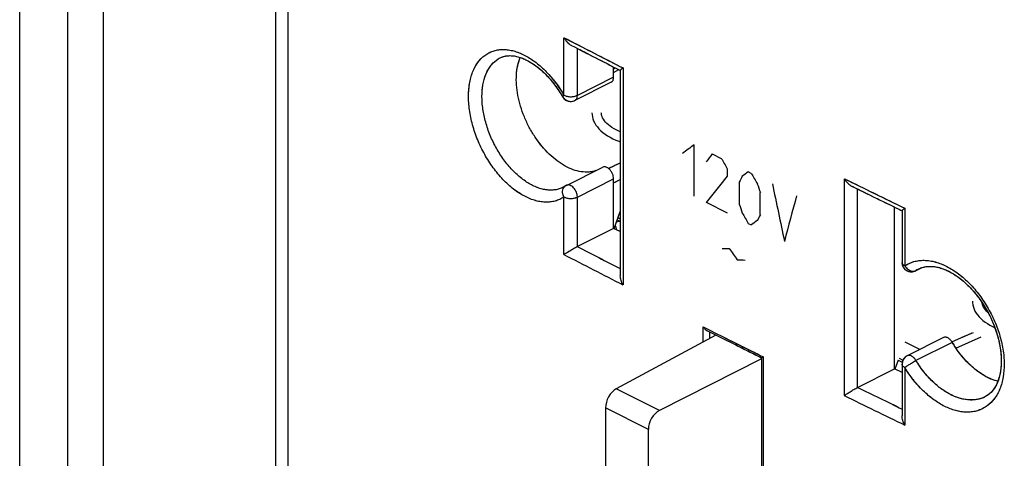
# Model space of a CAD drawing. Units: millimetres. Extents: x -35 to 34, y -75 to 75.
# Drawn here: x -35 to -3, y -26 to -12 of the extents above; entities that cross this region are included whole.
import ezdxf

# ---------------------------------------------------------------- set-up
doc = ezdxf.new("R2010")
doc.units = ezdxf.units.MM
doc.header["$LTSCALE"] = 16.335
doc.layers.get('0').update_dxf_attribs({"linetype": 'CONTINUOUS'})
for name, color, linetype in [('ASSI', 7, 'CONTINUOUS'), ('DRAFT', 7, 'CONTINUOUS'), ('RACCORDO', 7, 'CONTINUOUS')]:
    doc.layers.add(name, color=color, linetype=linetype)

msp = doc.modelspace()

# ---------------------------------------------------------------- linework, layer by layer
at = {"color": 7, "linetype": 'CONTINUOUS'}
msp.add_line((-33.265, 66.471), (-33.265, -39.184), dxfattribs=at)
at = {"color": 253, "linetype": 'CONTINUOUS'}
for p, q in [((-13.229, -17.459), (-13.229, -15.813)), ((-12.655, -16.102), (-12.367, -16.246)), ((-12.175, -16.577), (-12.175, -16.812)), ((-11.407, -16.726), (-11.503, -16.678)), ((-11.791, -17.004), (-11.791, -17.71)), ((-11.119, -18.045), (-11.119, -17.34)), ((-12.846, -17.651), (-12.175, -17.988)), ((-11.503, -18.323), (-11.407, -18.371))]:
    msp.add_line(p, q, dxfattribs=at)
at = {"color": 7, "linetype": 'CONTINUOUS'}
for points in [[(-16.501, -14.789), (-16.498, -14.851), (-16.488, -14.917), (-16.471, -14.984), (-16.446, -15.051), (-16.414, -15.117), (-16.375, -15.181), (-16.328, -15.244), (-16.276, -15.305), (-16.217, -15.363), (-16.151, -15.419), (-16.08, -15.473), (-16.003, -15.524), (-15.921, -15.573), (-15.833, -15.619), (-15.74, -15.662), (-15.643, -15.702), (-15.594, -15.72)], [(-15.594, -15.398), (-15.645, -15.376), (-15.722, -15.339), (-15.794, -15.3), (-15.861, -15.259), (-15.922, -15.217), (-15.977, -15.175), (-16.026, -15.131), (-16.068, -15.087), (-16.105, -15.044), (-16.136, -14.999), (-16.16, -14.955), (-16.179, -14.911), (-16.193, -14.865), (-16.2, -14.818), (-16.201, -14.787)], [(-15.594, -18.26), (-15.63, -18.265), (-15.719, -18.282)], [(-15.639, -18.566), (-15.636, -18.565), (-15.594, -18.558)], [(-4.339, -20.805), (-4.336, -20.865), (-4.327, -20.93), (-4.31, -20.995), (-4.287, -21.06), (-4.257, -21.124), (-4.22, -21.187), (-4.176, -21.248), (-4.126, -21.308), (-4.069, -21.366), (-4.006, -21.422), (-3.937, -21.476), (-3.862, -21.527), (-3.782, -21.576), (-3.697, -21.622), (-3.621, -21.658)], [(-3.843, -21.166), (-3.885, -21.126), (-3.922, -21.085), (-3.955, -21.043), (-3.982, -21.001), (-4.004, -20.958), (-4.021, -20.916), (-4.032, -20.873), (-4.036, -20.846)]]:
    msp.add_lwpolyline(points, dxfattribs=at)
at = {"color": 253, "linetype": 'CONTINUOUS'}
for centre, major_axis, ratio, start_param, end_param in [((341.565, 161.863), (499.367, 308.626), 0.08152, 2.309369, 2.310455), ((341.565, 161.566), (488.39, 493.452), 0.217086, -4.141022, -4.140479), ((341.565, 159.877), (-370.896, 600.122), 0.558745, 1.519385, 1.519928), ((341.565, 159.747), (499.367, 308.626), 0.08152, 2.304483, 2.305026), ((341.565, 160.198), (490.831, 465.114), 0.204932, 2.164915, 2.166815), ((341.565, 159.388), (466.861, 701.514), 0.255162, -4.293944, -4.293673), ((341.565, 161.052), (-370.896, 600.122), 0.558745, 1.5221, 1.522643), ((341.565, 161.999), (-333.229, 1051.056), 0.354664, -4.654252, -4.65398), ((341.565, 165.71), (-331.277, 1699.963), 0.220303, -4.64767, -4.646584), ((341.565, 151.681), (415.322, 1347.661), 0.206582, -4.52324, -4.522154), ((341.565, 159.648), (-333.229, 1051.055), 0.354664, -4.65588, -4.655609), ((341.565, 159.289), (-370.896, 600.122), 0.558745, 1.521286, 1.521828), ((341.565, 157.984), (499.367, 308.626), 0.08152, 2.303669, 2.304212), ((341.565, 157.038), (466.861, 701.515), 0.255162, -4.295574, -4.295302), ((341.565, 157.658), (499.062, 138.249), 0.221454, -2.418465, -2.417831), ((341.565, 157.471), (-405.173, 467.134), 0.627179, 1.411087, 1.411811), ((341.565, 157.297), (499.007, 123.108), 0.255865, -2.418877, -2.418153)]:
    msp.add_ellipse(centre, major_axis=major_axis, ratio=ratio, start_param=start_param, end_param=end_param, dxfattribs=at)
msp.add_open_spline([(-15.719, -18.508), (-15.719, -18.499), (-15.721, -18.478), (-15.732, -18.437), (-15.747, -18.408), (-15.76, -18.391)], degree=3, knots=[0, 0, 0, 0, 0.234251, 0.483858, 1, 1, 1, 1], dxfattribs=at)
at = {"layer": 'ASSI', "color": 7, "linetype": 'CONTINUOUS'}
for p, q in [((-34.793, -42.75), (-34.793, 71.565)), ((-32.129, 65.196), (-32.129, -40.459)), ((-26.61, -43.446), (-26.61, 52.566)), ((-19.435, -13.035), (-19.434, -13.035)), ((-15.807, -13.653), (-15.807, -13.329)), ((-15.807, -13.504), (-15.644, -13.412)), ((-15.594, -13.436), (-15.594, -20.001)), ((-15.885, -13.815), (-17.045, -14.395)), ((-17.467, -14.229), (-17.438, -14.278)), ((-17.438, -14.278), (-17.438, -14.278)), ((-17.313, -17.108), (-16.153, -16.528)), ((-15.973, -16.566), (-15.791, -16.48)), ((-15.791, -16.48), (-15.766, -16.468)), ((-15.766, -16.468), (-15.709, -16.441)), ((-15.709, -16.441), (-15.594, -16.387)), ((-15.807, -18.482), (-15.807, -16.902)), ((-17.412, -17.166), (-17.422, -17.171)), ((-17.422, -17.171), (-17.422, -17.171)), ((-17.38, -17.148), (-17.412, -17.166)), ((-17.347, -17.128), (-17.38, -17.148)), ((-17.347, -17.128), (-17.347, -17.128)), ((-6.827, -22.972), (-6.827, -17.805)), ((-6.59, -17.919), (-6.59, -19.571)), ((-15.795, -18.486), (-15.594, -17.948)), ((-15.807, -18.482), (-16.967, -19.062)), ((-15.594, -18.588), (-15.807, -18.482)), ((-6.156, -19.84), (-5.944, -19.734)), ((-6.045, -19.775), (-6.044, -19.775)), ((-12.691, -21.818), (-12.821, -21.752)), ((-12.544, -21.891), (-12.691, -21.818)), ((-5.264, -21.973), (-6.424, -22.553)), ((-4.578, -21.929), (-4.914, -22.077)), ((-4.317, -21.815), (-4.578, -21.929)), ((-4.914, -22.077), (-4.992, -22.111)), ((-11.077, -22.624), (-11.077, -29.195)), ((-8.009, -23.563), (-6.827, -22.972)), ((-6.59, -23.09), (-6.827, -22.972)), ((-6.711, -22.697), (-6.815, -22.976)), ((-6.59, -22.821), (-6.59, -24.474)), ((-3.919, -23.855), (-3.944, -23.868)), ((-3.942, -23.867), (-3.944, -23.868))]:
    msp.add_line(p, q, dxfattribs=at)
at = {"layer": 'ASSI', "color": 253, "linetype": 'CONTINUOUS'}
for p, q in [((-26.213, -43.951), (-26.213, 52.055)), ((-17.395, -14.231), (-17.395, -12.392)), ((-17.395, -12.392), (-17.106, -12.541)), ((-16.967, -14.233), (-16.967, -12.734)), ((-15.807, -13.386), (-15.754, -13.356)), ((-15.508, -13.359), (-15.508, -20.287)), ((-15.807, -13.653), (-16.967, -14.233)), ((-16.967, -17.482), (-15.807, -16.902)), ((-15.759, -17.003), (-15.594, -16.925)), ((-8.433, -23.825), (-8.433, -16.897)), ((-8.433, -16.897), (-8.137, -17.042)), ((-15.807, -17.025), (-15.759, -17.003)), ((-8.011, -23.564), (-8.011, -17.227)), ((-17.395, -19.32), (-17.395, -17.481)), ((-16.967, -19.062), (-16.967, -17.482)), ((-6.499, -17.84), (-6.499, -19.679)), ((-6.143, -19.832), (-5.95, -19.736)), ((-12.942, -22.106), (-12.942, -21.63)), ((-12.942, -21.63), (-12.797, -21.703)), ((-12.797, -21.703), (-12.485, -21.86)), ((-12.73, -21.992), (-12.73, -21.798)), ((-4.868, -22.307), (-4.058, -21.947)), ((-4.983, -22.127), (-6.143, -22.707)), ((-11.051, -22.576), (-11.032, -22.585)), ((-11.032, -22.585), (-11.032, -29.34)), ((-6.499, -22.929), (-6.499, -24.768))]:
    msp.add_line(p, q, dxfattribs=at)
at = {"layer": 'ASSI', "color": 7, "linetype": 'CONTINUOUS'}
for points in [[(-19.434, -13.035), (-19.387, -13.014), (-19.328, -12.993), (-19.266, -12.978), (-19.201, -12.969), (-19.134, -12.965), (-19.063, -12.967), (-18.99, -12.975), (-18.914, -12.989), (-18.835, -13.009), (-18.755, -13.036), (-18.673, -13.069), (-18.59, -13.107), (-18.506, -13.152), (-18.422, -13.203), (-18.337, -13.26), (-18.252, -13.323), (-18.168, -13.391), (-18.084, -13.465), (-18.001, -13.544), (-17.919, -13.628), (-17.839, -13.717), (-17.76, -13.81), (-17.684, -13.909), (-17.609, -14.011), (-17.537, -14.118), (-17.467, -14.229)], [(-6.045, -19.775), (-6.021, -19.764), (-5.948, -19.735)], [(-5.948, -19.735), (-5.872, -19.714), (-5.794, -19.701), (-5.714, -19.696), (-5.631, -19.698), (-5.546, -19.706), (-5.46, -19.722), (-5.372, -19.745), (-5.282, -19.774), (-5.19, -19.81), (-5.098, -19.854), (-5.004, -19.904), (-4.91, -19.961), (-4.816, -20.024), (-4.722, -20.095), (-4.629, -20.171), (-4.536, -20.254), (-4.445, -20.342), (-4.356, -20.436), (-4.27, -20.535), (-4.185, -20.639), (-4.104, -20.748), (-4.026, -20.86), (-3.952, -20.976), (-3.881, -21.096), (-3.815, -21.218), (-3.753, -21.342), (-3.696, -21.468), (-3.644, -21.596), (-3.597, -21.724), (-3.555, -21.853), (-3.518, -21.981), (-3.487, -22.109), (-3.462, -22.235), (-3.442, -22.36), (-3.428, -22.482), (-3.42, -22.602), (-3.417, -22.718), (-3.419, -22.831), (-3.427, -22.94), (-3.441, -23.045), (-3.459, -23.146), (-3.483, -23.241), (-3.512, -23.333), (-3.545, -23.419), (-3.584, -23.499), (-3.627, -23.574), (-3.676, -23.643), (-3.729, -23.705), (-3.787, -23.762), (-3.85, -23.812), (-3.919, -23.855)]]:
    msp.add_lwpolyline(points, dxfattribs=at)
at = {"layer": 'ASSI', "color": 253, "linetype": 'CONTINUOUS'}
for centre, radius, start, end in [((203.91, 416.787), 482.877, 242.76078, 242.97375), ((-17.241, -17.286), 0.19, 124.1387, 132.2049), ((214.018, 437.003), 505.479, 243.92847, 244.13504), ((204.055, 410.086), 482.723, 242.7502, 242.93375), ((204.078, 410.186), 483.245, 242.72231, 242.97363), ((-5.641, -20.579), 0.9, 121.5511, 123.9029), ((-5.643, -20.576), 0.896, 119.1876, 121.5504), ((-5.644, -20.574), 0.893, 116.6758, 119.1869), ((-6.232, -19.632), 0.22, 266.6856, 275.1174), ((-6.206, -19.738), 0.113, 296.5777, 304.0235), ((-6.224, -19.67), 0.182, 293.2875, 296.6008), ((209.095, 420.058), 494.357, 243.37052, 243.55628), ((214.165, 430.316), 505.339, 243.91821, 244.09722), ((214.181, 430.41), 505.853, 243.89116, 244.13493)]:
    msp.add_arc(centre, radius, start, end, dxfattribs=at)
at = {"layer": 'ASSI', "color": 7, "linetype": 'CONTINUOUS'}
for centre, radius, start, end in [((204.129, 416.9), 483.186, 242.74379, 242.95211), ((-17.18, -14.127), 0.299, 210.3021, 212.5429), ((-17.179, -14.127), 0.3, 212.565, 291.2621), ((-17.179, -14.128), 0.299, 291.234, 296.5557), ((-17.179, -17.376), 0.3, 116.5651, 124.1129), ((214.227, 437.111), 505.779, 243.91221, 244.11385), ((-6.289, -19.571), 0.301, 179.9919, 182.4793), ((-6.29, -19.571), 0.3, 182.4821, 290.249), ((-6.29, -19.571), 0.301, 290.2481, 293.4915), ((-6.29, -19.572), 0.3, 293.4908, 296.5633), ((-5.394, -22.372), 0.479, 30.8351, 33.0211), ((-1.837, -20.249), 3.664, 210.832, 213.7044), ((-1.894, -20.287), 3.595, 213.7096, 214.6792), ((-6.29, -22.821), 0.3, 116.5647, 176.3905), ((-6.29, -22.821), 0.299, 176.3863, 180.0054)]:
    msp.add_arc(centre, radius, start, end, dxfattribs=at)
for points, knots in [([(-17.395, -12.392), (-17.366, -12.442), (-17.297, -12.536), (-17.206, -12.611), (-17.156, -12.637)], [0, 0, 0, 0, 0.506267, 1, 1, 1, 1]), ([(-16.373, -16.638), (-16.446, -16.663), (-16.603, -16.693), (-16.85, -16.682), (-17.107, -16.615), (-17.368, -16.495), (-17.626, -16.326), (-17.965, -16.034), (-18.263, -15.67), (-18.51, -15.258), (-18.667, -14.927), (-18.789, -14.586), (-18.873, -14.244), (-18.918, -13.908), (-18.923, -13.498), (-18.866, -13.199), (-18.795, -13.023)], [0, 0, 0, 0, 0.045664, 0.093983, 0.146125, 0.202683, 0.263719, 0.328876, 0.468405, 0.541006, 0.613932, 0.686019, 0.756153, 0.823329, 0.886729, 1, 1, 1, 1]), ([(-15.508, -13.359), (-15.52, -13.368), (-15.541, -13.383), (-15.565, -13.403), (-15.58, -13.416), (-15.587, -13.424), (-15.592, -13.43), (-15.594, -13.434), (-15.594, -13.436)], [0, 0, 0, 0, 0.377302, 0.677204, 0.794798, 0.88863, 0.957085, 1, 1, 1, 1]), ([(-15.885, -13.815), (-15.873, -13.809), (-15.849, -13.791), (-15.825, -13.753), (-15.81, -13.706), (-15.807, -13.671), (-15.807, -13.653)], [0, 0, 0, 0, 0.217154, 0.450413, 0.710254, 1, 1, 1, 1]), ([(-15.973, -16.566), (-15.988, -16.554), (-16.018, -16.535), (-16.066, -16.517), (-16.112, -16.514), (-16.141, -16.522), (-16.153, -16.528)], [0, 0, 0, 0, 0.29055, 0.550751, 0.783691, 1, 1, 1, 1]), ([(-15.807, -16.902), (-15.807, -16.871), (-15.816, -16.807), (-15.851, -16.715), (-15.903, -16.631), (-15.948, -16.585), (-15.973, -16.566)], [0, 0, 0, 0, 0.24049, 0.499083, 0.758166, 1, 1, 1, 1]), ([(-8.433, -16.897), (-8.403, -16.948), (-8.333, -17.041), (-8.24, -17.115), (-8.188, -17.141)], [0, 0, 0, 0, 0.507515, 1, 1, 1, 1]), ([(-6.499, -17.84), (-6.511, -17.849), (-6.533, -17.865), (-6.559, -17.885), (-6.574, -17.899), (-6.582, -17.907), (-6.587, -17.913), (-6.59, -17.917), (-6.59, -17.919)], [0, 0, 0, 0, 0.380515, 0.682606, 0.800536, 0.893881, 0.960631, 1, 1, 1, 1]), ([(-17.395, -19.32), (-17.367, -19.3), (-17.305, -19.258), (-17.202, -19.192), (-17.088, -19.125), (-17.007, -19.082), (-16.967, -19.062)], [0, 0, 0, 0, 0.201727, 0.450133, 0.73228, 1, 1, 1, 1]), ([(-15.508, -20.287), (-15.534, -20.243), (-15.575, -20.15), (-15.594, -20.05), (-15.594, -20)], [0, 0, 0, 0, 0.511281, 1, 1, 1, 1]), ([(-12.942, -21.63), (-12.927, -21.656), (-12.893, -21.702), (-12.847, -21.74), (-12.821, -21.752)], [0, 0, 0, 0, 0.506859, 1, 1, 1, 1]), ([(-4.992, -22.111), (-5.01, -22.084), (-5.05, -22.034), (-5.121, -21.98), (-5.195, -21.955), (-5.244, -21.963), (-5.264, -21.973)], [0, 0, 0, 0, 0.302685, 0.573297, 0.802444, 1, 1, 1, 1]), ([(-3.526, -23.368), (-3.646, -23.339), (-3.893, -23.241), (-4.239, -23.013), (-4.567, -22.707), (-4.76, -22.463), (-4.85, -22.332)], [0, 0, 0, 0, 0.21737, 0.458641, 0.721332, 1, 1, 1, 1]), ([(-11.032, -22.585), (-11.038, -22.589), (-11.049, -22.597), (-11.063, -22.608), (-11.072, -22.616), (-11.075, -22.621), (-11.077, -22.623), (-11.077, -22.624)], [0, 0, 0, 0, 0.378857, 0.67985, 0.891149, 0.958799, 1, 1, 1, 1]), ([(-8.433, -23.825), (-8.406, -23.805), (-8.344, -23.763), (-8.242, -23.697), (-8.147, -23.639), (-8.068, -23.595), (-8.03, -23.573), (-8.011, -23.564)], [0, 0, 0, 0, 0.203775, 0.452412, 0.733091, 0.873759, 1, 1, 1, 1]), ([(-6.499, -24.768), (-6.526, -24.722), (-6.569, -24.628), (-6.59, -24.524), (-6.59, -24.474)], [0, 0, 0, 0, 0.512033, 1, 1, 1, 1])]:
    msp.add_open_spline(points, degree=3, knots=knots, dxfattribs=at)
at = {"layer": 'ASSI', "color": 253, "linetype": 'CONTINUOUS'}
for points, knots in [([(-19.862, -12.913), (-19.779, -12.861), (-19.591, -12.782), (-19.279, -12.756), (-18.947, -12.818), (-18.608, -12.964), (-18.272, -13.186), (-17.83, -13.586), (-17.553, -13.96), (-17.395, -14.231)], [0, 0, 0, 0, 0.095201, 0.194264, 0.301938, 0.420901, 0.551781, 0.693583, 1, 1, 1, 1]), ([(-17.395, -17.481), (-17.48, -17.539), (-17.675, -17.628), (-18.005, -17.662), (-18.355, -17.596), (-18.712, -17.439), (-19.064, -17.196), (-19.399, -16.878), (-19.705, -16.497), (-19.97, -16.066), (-20.185, -15.603), (-20.341, -15.124), (-20.433, -14.649), (-20.457, -14.195), (-20.412, -13.778), (-20.298, -13.414), (-20.117, -13.116), (-19.951, -12.968), (-19.862, -12.913)], [0, 0, 0, 0, 0.046438, 0.094555, 0.146899, 0.204911, 0.268911, 0.338334, 0.411986, 0.488257, 0.565301, 0.641198, 0.714116, 0.782482, 0.845177, 0.90177, 0.9528, 1, 1, 1, 1]), ([(-17.422, -17.171), (-17.503, -17.212), (-17.686, -17.268), (-17.983, -17.262), (-18.293, -17.173), (-18.605, -17.005), (-18.909, -16.766), (-19.194, -16.465), (-19.45, -16.113), (-19.668, -15.723), (-19.839, -15.31), (-19.957, -14.889), (-20.018, -14.476), (-20.02, -14.086), (-19.962, -13.733), (-19.844, -13.43), (-19.67, -13.189), (-19.516, -13.075), (-19.435, -13.035)], [0, 0, 0, 0, 0.046593, 0.095954, 0.150211, 0.210351, 0.27633, 0.347335, 0.422018, 0.498687, 0.575478, 0.650508, 0.722035, 0.788625, 0.849355, 0.904057, 0.953588, 1, 1, 1, 1]), ([(-17.395, -14.231), (-17.402, -14.236), (-17.413, -14.246), (-17.428, -14.26), (-17.436, -14.269), (-17.439, -14.276), (-17.438, -14.278)], [0, 0, 0, 0, 0.40573, 0.708049, 0.902613, 1, 1, 1, 1]), ([(-17.395, -14.231), (-17.364, -14.247), (-17.293, -14.269), (-17.181, -14.28), (-17.069, -14.27), (-16.998, -14.248), (-16.967, -14.233)], [0, 0, 0, 0, 0.234293, 0.498951, 0.764157, 1, 1, 1, 1]), ([(-17.045, -14.395), (-17.033, -14.389), (-17.01, -14.371), (-16.985, -14.333), (-16.97, -14.286), (-16.967, -14.251), (-16.967, -14.233)], [0, 0, 0, 0, 0.217154, 0.450414, 0.710255, 1, 1, 1, 1]), ([(-17.395, -17.481), (-17.41, -17.452), (-17.434, -17.391), (-17.443, -17.297), (-17.422, -17.21), (-17.389, -17.163), (-17.369, -17.144)], [0, 0, 0, 0, 0.273573, 0.533395, 0.774543, 1, 1, 1, 1]), ([(-16.967, -17.482), (-16.967, -17.429), (-16.993, -17.321), (-17.064, -17.206), (-17.141, -17.136), (-17.201, -17.104), (-17.26, -17.092), (-17.298, -17.1), (-17.313, -17.108)], [0, 0, 0, 0, 0.274419, 0.560715, 0.691898, 0.808267, 0.909281, 1, 1, 1, 1]), ([(-17.395, -17.481), (-17.364, -17.496), (-17.293, -17.519), (-17.181, -17.53), (-17.069, -17.52), (-16.998, -17.498), (-16.967, -17.482)], [0, 0, 0, 0, 0.234293, 0.498951, 0.764157, 1, 1, 1, 1]), ([(-6.499, -19.679), (-6.41, -19.62), (-6.209, -19.527), (-5.869, -19.488), (-5.506, -19.547), (-5.136, -19.697), (-4.77, -19.933), (-4.42, -20.243), (-4.101, -20.618), (-3.823, -21.043), (-3.598, -21.501), (-3.434, -21.976), (-3.337, -22.45), (-3.312, -22.904), (-3.36, -23.323), (-3.48, -23.69), (-3.67, -23.992), (-3.843, -24.142), (-3.936, -24.199)], [0, 0, 0, 0, 0.047354, 0.096555, 0.149905, 0.208662, 0.273044, 0.34245, 0.415696, 0.491223, 0.567273, 0.642045, 0.713855, 0.781297, 0.843428, 0.899983, 0.951608, 1, 1, 1, 1]), ([(-6.499, -19.679), (-6.512, -19.673), (-6.536, -19.658), (-6.566, -19.632), (-6.585, -19.603), (-6.59, -19.581), (-6.59, -19.571)], [0, 0, 0, 0, 0.303596, 0.566926, 0.794471, 1, 1, 1, 1]), ([(-6.499, -19.679), (-6.471, -19.727), (-6.399, -19.808), (-6.295, -19.849), (-6.245, -19.852)], [0, 0, 0, 0, 0.523448, 1, 1, 1, 1]), ([(-6.212, -19.852), (-6.207, -19.851), (-6.187, -19.849), (-6.167, -19.843), (-6.152, -19.837)], [0, 0, 0, 0, 0.254883, 1, 1, 1, 1]), ([(-6.143, -22.707), (-6.161, -22.677), (-6.201, -22.623), (-6.274, -22.564), (-6.342, -22.539), (-6.392, -22.54), (-6.414, -22.548), (-6.424, -22.553)], [0, 0, 0, 0, 0.302189, 0.573629, 0.802578, 0.903753, 1, 1, 1, 1]), ([(-6.499, -22.929), (-6.512, -22.922), (-6.536, -22.908), (-6.566, -22.882), (-6.585, -22.853), (-6.59, -22.831), (-6.59, -22.821)], [0, 0, 0, 0, 0.303585, 0.566917, 0.794471, 1, 1, 1, 1]), ([(-6.499, -22.929), (-6.475, -22.911), (-6.421, -22.872), (-6.332, -22.815), (-6.252, -22.767), (-6.188, -22.731), (-6.158, -22.714), (-6.143, -22.707)], [0, 0, 0, 0, 0.212266, 0.476162, 0.752454, 0.882292, 1, 1, 1, 1]), ([(-3.936, -24.199), (-4.023, -24.253), (-4.218, -24.336), (-4.544, -24.369), (-4.889, -24.314), (-5.241, -24.176), (-5.591, -23.959), (-6.047, -23.569), (-6.334, -23.198), (-6.499, -22.929)], [0, 0, 0, 0, 0.097538, 0.198917, 0.308253, 0.427883, 0.558351, 0.698742, 1, 1, 1, 1]), ([(-3.944, -23.868), (-4.023, -23.907), (-4.196, -23.963), (-4.478, -23.973), (-4.774, -23.912), (-5.075, -23.784), (-5.372, -23.592), (-5.759, -23.253), (-6.003, -22.936), (-6.143, -22.707)], [0, 0, 0, 0, 0.097418, 0.199669, 0.310136, 0.43059, 0.561275, 0.701199, 1, 1, 1, 1])]:
    msp.add_open_spline(points, degree=3, knots=knots, dxfattribs=at)
at = {"layer": 'ASSI', "color": 7, "linetype": 'CONTINUOUS'}
for points in [[(-11.847, -22.241), (-12.08, -22.124), (-12.312, -22.008), (-12.544, -21.891)], [(-11.076, -22.625), (-11.333, -22.497), (-11.59, -22.369), (-11.847, -22.241)]]:
    msp.add_open_spline(points, degree=3, dxfattribs=at)
at = {"layer": 'DRAFT', "color": 7, "linetype": 'CONTINUOUS'}
for p, q in [((-32.129, 65.196), (-32.129, -40.459)), ((-6.022, -22.352), (-6.494, -22.116))]:
    msp.add_line(p, q, dxfattribs=at)
at = {"layer": 'RACCORDO', "color": 7, "linetype": 'CONTINUOUS'}
for p, q in [((-26.61, -43.446), (-26.61, 52.566)), ((-19.435, -13.035), (-19.435, -13.035)), ((-15.807, -13.653), (-15.807, -13.329)), ((-15.807, -13.504), (-15.644, -13.412)), ((-15.595, -13.437), (-15.641, -13.414)), ((-15.594, -13.436), (-15.594, -20.001)), ((-15.885, -13.815), (-17.045, -14.395)), ((-17.313, -17.108), (-16.153, -16.528)), ((-15.791, -16.48), (-15.973, -16.566)), ((-15.709, -16.441), (-15.791, -16.48)), ((-15.807, -18.482), (-15.807, -16.902)), ((-17.416, -17.168), (-17.422, -17.171)), ((-17.405, -17.162), (-17.416, -17.168)), ((-17.348, -17.128), (-17.347, -17.128)), ((-6.59, -17.92), (-6.636, -17.897)), ((-6.59, -17.919), (-6.59, -19.571)), ((-15.795, -18.486), (-15.594, -17.948)), ((-15.691, -18.207), (-15.594, -18.255)), ((-15.807, -18.482), (-16.967, -19.062)), ((-6.156, -19.84), (-5.944, -19.734)), ((-6.044, -19.775), (-6.018, -19.762)), ((-6.044, -19.775), (-6.044, -19.775)), ((-12.544, -21.891), (-15.727, -23.608)), ((-12.544, -21.891), (-12.821, -21.752)), ((-5.264, -21.973), (-6.424, -22.553)), ((-4.795, -22.025), (-4.99, -22.11)), ((-4.59, -21.935), (-4.795, -22.025)), ((-4.361, -21.834), (-4.59, -21.935)), ((-11.077, -22.653), (-14.344, -24.3)), ((-11.077, -22.624), (-11.077, -29.195)), ((-8.009, -23.563), (-6.827, -22.972)), ((-6.711, -22.697), (-6.815, -22.976)), ((-6.711, -22.697), (-6.583, -22.761)), ((-6.59, -22.821), (-6.59, -24.474)), ((-3.917, -23.853), (-3.943, -23.867)), ((-3.942, -23.867), (-3.943, -23.867)), ((-3.885, -23.835), (-3.917, -23.853)), ((-16.068, -24.218), (-16.068, -29.462)), ((-14.697, -30.148), (-14.697, -24.903))]:
    msp.add_line(p, q, dxfattribs=at)
at = {"layer": 'RACCORDO', "color": 253, "linetype": 'CONTINUOUS'}
for p, q in [((-26.213, -43.951), (-26.213, 52.055)), ((-17.395, -14.231), (-17.395, -12.392)), ((-16.967, -14.233), (-16.967, -12.734)), ((-15.807, -13.386), (-15.754, -13.356)), ((-15.508, -13.359), (-15.508, -20.287)), ((-15.807, -13.653), (-16.967, -14.233)), ((-16.967, -17.482), (-15.807, -16.902)), ((-15.807, -17.025), (-15.594, -16.925)), ((-8.433, -23.825), (-8.433, -16.897)), ((-8.011, -23.564), (-8.011, -17.227)), ((-17.395, -19.32), (-17.395, -17.481)), ((-16.967, -19.062), (-16.967, -17.482)), ((-6.499, -17.84), (-6.499, -19.679)), ((-15.666, -18.139), (-15.594, -18.174)), ((-6.143, -19.832), (-5.95, -19.736)), ((-6.045, -19.775), (-6.044, -19.775)), ((-12.942, -22.106), (-12.942, -21.63)), ((-12.942, -21.63), (-12.797, -21.703)), ((-12.797, -21.703), (-12.485, -21.86)), ((-12.73, -21.992), (-12.73, -21.798)), ((-4.868, -22.307), (-4.058, -21.947)), ((-4.983, -22.127), (-6.143, -22.707)), ((-11.032, -22.585), (-11.032, -29.34)), ((-6.685, -22.629), (-6.56, -22.691)), ((-6.499, -22.929), (-6.499, -24.768)), ((-14.344, -24.3), (-15.727, -23.608)), ((-3.943, -23.867), (-3.943, -23.867)), ((-14.697, -24.903), (-16.068, -24.218))]:
    msp.add_line(p, q, dxfattribs=at)
at = {"layer": 'RACCORDO', "color": 7, "linetype": 'CONTINUOUS'}
for points in [[(-19.435, -13.035), (-19.409, -13.023), (-19.379, -13.01), (-19.348, -12.999), (-19.317, -12.99), (-19.285, -12.982), (-19.253, -12.976), (-19.221, -12.971), (-19.188, -12.968), (-19.154, -12.966), (-19.121, -12.965), (-19.087, -12.966), (-19.052, -12.968), (-19.017, -12.971), (-18.982, -12.976), (-18.946, -12.983), (-18.91, -12.99), (-18.873, -12.999), (-18.837, -13.009), (-18.8, -13.02), (-18.763, -13.033), (-18.725, -13.047), (-18.688, -13.062), (-18.65, -13.079), (-18.612, -13.097), (-18.573, -13.116), (-18.535, -13.136), (-18.496, -13.158), (-18.457, -13.181), (-18.418, -13.206), (-18.379, -13.231), (-18.34, -13.258), (-18.301, -13.286), (-18.261, -13.316), (-18.222, -13.347), (-18.183, -13.378), (-18.144, -13.412), (-18.105, -13.446), (-18.066, -13.481), (-18.027, -13.518), (-17.989, -13.556), (-17.951, -13.595), (-17.913, -13.635), (-17.875, -13.676), (-17.838, -13.718), (-17.802, -13.761), (-17.765, -13.805), (-17.729, -13.849), (-17.694, -13.895), (-17.659, -13.942), (-17.624, -13.99), (-17.591, -14.038), (-17.557, -14.087), (-17.525, -14.137), (-17.493, -14.188), (-17.461, -14.239), (-17.438, -14.278)], [(-17.379, -17.148), (-17.392, -17.155), (-17.405, -17.162)], [(-17.347, -17.128), (-17.354, -17.132), (-17.366, -17.14), (-17.379, -17.148)], [(-6.018, -19.762), (-5.985, -19.748), (-5.952, -19.736)], [(-5.952, -19.736), (-5.918, -19.726), (-5.883, -19.717), (-5.849, -19.71), (-5.813, -19.704), (-5.778, -19.7), (-5.742, -19.697), (-5.705, -19.696), (-5.668, -19.696), (-5.63, -19.698), (-5.592, -19.701), (-5.554, -19.705), (-5.515, -19.711), (-5.476, -19.719), (-5.436, -19.727), (-5.396, -19.738), (-5.356, -19.749), (-5.316, -19.762), (-5.275, -19.776), (-5.234, -19.792), (-5.193, -19.809), (-5.152, -19.828), (-5.11, -19.848), (-5.068, -19.869), (-5.027, -19.891), (-4.985, -19.915), (-4.943, -19.94), (-4.901, -19.967), (-4.859, -19.995), (-4.817, -20.024), (-4.775, -20.054), (-4.733, -20.086), (-4.691, -20.119), (-4.649, -20.153), (-4.608, -20.189), (-4.567, -20.226), (-4.526, -20.264), (-4.485, -20.303), (-4.444, -20.343), (-4.404, -20.384), (-4.365, -20.427), (-4.325, -20.47), (-4.287, -20.515), (-4.248, -20.561), (-4.211, -20.607), (-4.174, -20.654), (-4.137, -20.703), (-4.101, -20.752), (-4.066, -20.802), (-4.031, -20.853), (-3.997, -20.904), (-3.964, -20.956), (-3.932, -21.009), (-3.9, -21.063), (-3.87, -21.117), (-3.84, -21.171), (-3.811, -21.226), (-3.783, -21.282), (-3.755, -21.338), (-3.729, -21.394), (-3.704, -21.45), (-3.68, -21.507), (-3.656, -21.564), (-3.634, -21.622), (-3.613, -21.679), (-3.592, -21.736), (-3.573, -21.794), (-3.555, -21.851), (-3.538, -21.909), (-3.522, -21.966), (-3.507, -22.024), (-3.494, -22.081), (-3.481, -22.137), (-3.47, -22.194), (-3.459, -22.25), (-3.45, -22.306), (-3.442, -22.361), (-3.435, -22.416), (-3.429, -22.471), (-3.424, -22.525), (-3.421, -22.578), (-3.418, -22.631), (-3.417, -22.683), (-3.417, -22.735), (-3.418, -22.786), (-3.42, -22.836), (-3.423, -22.885), (-3.427, -22.933), (-3.432, -22.981), (-3.438, -23.028), (-3.445, -23.073), (-3.454, -23.118), (-3.463, -23.162), (-3.473, -23.205), (-3.484, -23.247), (-3.497, -23.288), (-3.51, -23.328), (-3.524, -23.366), (-3.539, -23.404), (-3.555, -23.441), (-3.573, -23.477), (-3.591, -23.512), (-3.61, -23.545), (-3.63, -23.578), (-3.651, -23.609), (-3.673, -23.639), (-3.696, -23.668), (-3.72, -23.696), (-3.745, -23.723), (-3.771, -23.748), (-3.798, -23.772), (-3.826, -23.794), (-3.855, -23.815), (-3.885, -23.835)]]:
    msp.add_lwpolyline(points, dxfattribs=at)
at = {"layer": 'RACCORDO', "color": 253, "linetype": 'CONTINUOUS'}
for centre, radius, start, end in [((203.716, 416.407), 482.45, 242.7221, 242.97383), ((213.828, 436.613), 505.046, 243.89096, 244.13513), ((-17.241, -17.286), 0.19, 124.1627, 132.205), ((204.062, 410.1), 482.738, 242.75019, 242.93375), ((204.078, 410.186), 483.245, 242.72231, 242.97363), ((-6.515, -19.571), 0.0749, 180.0071, 181.0669), ((-5.642, -20.578), 0.898, 119.1913, 123.9045), ((-5.644, -20.574), 0.893, 116.6247, 119.1869), ((-6.226, -19.665), 0.187, 287.0439, 293.2472), ((-6.206, -19.738), 0.113, 296.5777, 304.0235), ((-6.224, -19.67), 0.182, 293.2875, 296.6008), ((209.104, 420.076), 494.377, 243.37052, 243.55872), ((214.169, 430.323), 505.346, 243.91821, 244.09721), ((214.181, 430.41), 505.853, 243.89116, 244.13493), ((-4.348, -23.055), 0.908, 294.5559, 296.4912)]:
    msp.add_arc(centre, radius, start, end, dxfattribs=at)
at = {"layer": 'RACCORDO', "color": 7, "linetype": 'CONTINUOUS'}
for centre, radius, start, end in [((204.097, 416.837), 483.116, 242.74378, 242.94573), ((-17.179, -14.127), 0.3, 210.3324, 296.565), ((-17.179, -17.376), 0.3, 116.5687, 124.1129), ((214.197, 437.048), 505.71, 243.91219, 244.10787), ((-17.101, -18.793), 0.3, 295.8771, 296.5635), ((-6.29, -19.571), 0.3, 180.0024, 296.565), ((-5.394, -22.372), 0.479, 30.8351, 33.0211), ((-6.29, -22.821), 0.3, 116.5678, 179.9998), ((-7.9, -23.781), 0.244, 116.5658, 117.1414)]:
    msp.add_arc(centre, radius, start, end, dxfattribs=at)
for centre, major_axis, ratio, start_param, end_param in [((-15.72, -24.038), (0.217, 0.45), 0.601612, 0.693943, 2.247286), ((-14.338, -24.73), (0.23, 0.444), 0.622984, 0.711059, 2.264402)]:
    msp.add_ellipse(centre, major_axis=major_axis, ratio=ratio, start_param=start_param, end_param=end_param, dxfattribs=at)
for points, knots in [([(-17.395, -12.392), (-17.38, -12.417), (-17.348, -12.466), (-17.292, -12.534), (-17.229, -12.592), (-17.181, -12.624), (-17.156, -12.637)], [0, 0, 0, 0, 0.253004, 0.505873, 0.756072, 1, 1, 1, 1]), ([(-16.373, -16.638), (-16.409, -16.65), (-16.484, -16.67), (-16.641, -16.692), (-16.85, -16.682), (-17.107, -16.615), (-17.368, -16.495), (-17.626, -16.326), (-17.875, -16.112), (-18.109, -15.858), (-18.322, -15.571), (-18.51, -15.258), (-18.667, -14.927), (-18.789, -14.586), (-18.873, -14.243), (-18.918, -13.908), (-18.922, -13.588), (-18.884, -13.292), (-18.829, -13.108), (-18.795, -13.023)], [0, 0, 0, 0, 0.022626, 0.045724, 0.09401, 0.146118, 0.202638, 0.263634, 0.328748, 0.397301, 0.468385, 0.540937, 0.613815, 0.685855, 0.755942, 0.823074, 0.886432, 0.945469, 1, 1, 1, 1]), ([(-15.508, -13.359), (-15.52, -13.368), (-15.537, -13.38), (-15.557, -13.396), (-15.57, -13.407), (-15.58, -13.416), (-15.587, -13.424), (-15.592, -13.43), (-15.594, -13.434), (-15.594, -13.436)], [0, 0, 0, 0, 0.37729, 0.537542, 0.677214, 0.794805, 0.888634, 0.957086, 1, 1, 1, 1]), ([(-15.885, -13.815), (-15.873, -13.809), (-15.849, -13.791), (-15.825, -13.753), (-15.81, -13.706), (-15.807, -13.671), (-15.807, -13.653)], [0, 0, 0, 0, 0.217154, 0.450413, 0.710254, 1, 1, 1, 1]), ([(-15.973, -16.566), (-15.988, -16.554), (-16.018, -16.535), (-16.066, -16.517), (-16.112, -16.514), (-16.141, -16.522), (-16.153, -16.528)], [0, 0, 0, 0, 0.290549, 0.55075, 0.78369, 1, 1, 1, 1]), ([(-15.807, -16.902), (-15.807, -16.871), (-15.816, -16.807), (-15.851, -16.715), (-15.903, -16.631), (-15.948, -16.585), (-15.973, -16.566)], [0, 0, 0, 0, 0.24049, 0.499084, 0.758167, 1, 1, 1, 1]), ([(-8.433, -16.897), (-8.418, -16.922), (-8.385, -16.972), (-8.328, -17.039), (-8.263, -17.097), (-8.214, -17.128), (-8.188, -17.141)], [0, 0, 0, 0, 0.253792, 0.507092, 0.757138, 1, 1, 1, 1]), ([(-6.499, -17.84), (-6.511, -17.849), (-6.529, -17.862), (-6.55, -17.879), (-6.564, -17.89), (-6.574, -17.899), (-6.582, -17.907), (-6.587, -17.913), (-6.589, -17.916), (-6.59, -17.918), (-6.59, -17.919)], [0, 0, 0, 0, 0.380377, 0.541858, 0.682383, 0.800271, 0.893582, 0.960308, 0.983373, 1, 1, 1, 1]), ([(-17.395, -19.32), (-17.368, -19.3), (-17.306, -19.258), (-17.204, -19.193), (-17.109, -19.137), (-17.029, -19.093), (-16.989, -19.073), (-16.97, -19.063)], [0, 0, 0, 0, 0.201432, 0.44922, 0.730856, 0.872589, 1, 1, 1, 1]), ([(-15.508, -20.287), (-15.534, -20.243), (-15.566, -20.172), (-15.589, -20.074), (-15.594, -20.025), (-15.594, -20)], [0, 0, 0, 0, 0.510598, 0.759199, 1, 1, 1, 1]), ([(-12.942, -21.63), (-12.927, -21.656), (-12.901, -21.691), (-12.858, -21.73), (-12.834, -21.746), (-12.821, -21.752)], [0, 0, 0, 0, 0.505995, 0.756351, 1, 1, 1, 1]), ([(-11.847, -22.241), (-11.905, -22.212), (-12.138, -22.095), (-12.37, -21.979), (-12.544, -21.891)], [0, 0, 0, 0, 0.250111, 1, 1, 1, 1]), ([(-4.992, -22.111), (-5.01, -22.084), (-5.041, -22.045), (-5.089, -22.004), (-5.126, -21.982), (-5.163, -21.966), (-5.199, -21.959), (-5.233, -21.961), (-5.254, -21.968), (-5.264, -21.973)], [0, 0, 0, 0, 0.301581, 0.441624, 0.571906, 0.691668, 0.80137, 0.902976, 1, 1, 1, 1]), ([(-11.077, -22.625), (-11.141, -22.593), (-11.398, -22.465), (-11.655, -22.337), (-11.847, -22.241)], [0, 0, 0, 0, 0.250122, 1, 1, 1, 1]), ([(-3.526, -23.368), (-3.662, -23.335), (-3.866, -23.25), (-4.119, -23.092), (-4.311, -22.943), (-4.496, -22.769), (-4.734, -22.505), (-4.889, -22.283), (-4.983, -22.127)], [0, 0, 0, 0, 0.215246, 0.333023, 0.457079, 0.586777, 0.721249, 1, 1, 1, 1]), ([(-11.032, -22.585), (-11.038, -22.589), (-11.047, -22.596), (-11.058, -22.604), (-11.064, -22.609), (-11.069, -22.614), (-11.073, -22.618), (-11.075, -22.621), (-11.077, -22.623), (-11.077, -22.624)], [0, 0, 0, 0, 0.378807, 0.539677, 0.679789, 0.797555, 0.891163, 0.958804, 1, 1, 1, 1]), ([(-8.433, -23.825), (-8.406, -23.805), (-8.344, -23.763), (-8.242, -23.697), (-8.147, -23.639), (-8.069, -23.595), (-8.03, -23.574), (-8.011, -23.564)], [0, 0, 0, 0, 0.203775, 0.452412, 0.733091, 0.873756, 1, 1, 1, 1]), ([(-6.499, -24.768), (-6.526, -24.722), (-6.559, -24.65), (-6.585, -24.549), (-6.59, -24.499), (-6.59, -24.474)], [0, 0, 0, 0, 0.511302, 0.759907, 1, 1, 1, 1])]:
    msp.add_open_spline(points, degree=3, knots=knots, dxfattribs=at)
at = {"layer": 'RACCORDO', "color": 253, "linetype": 'CONTINUOUS'}
for points, knots in [([(-19.862, -12.913), (-19.82, -12.887), (-19.733, -12.842), (-19.592, -12.795), (-19.442, -12.77), (-19.286, -12.767), (-19.124, -12.785), (-18.898, -12.839), (-18.671, -12.936), (-18.451, -13.068), (-18.223, -13.23), (-17.949, -13.478), (-17.65, -13.83), (-17.476, -14.093), (-17.395, -14.231)], [0, 0, 0, 0, 0.047557, 0.095358, 0.144134, 0.19454, 0.247115, 0.302262, 0.421056, 0.485005, 0.551862, 0.693462, 0.843818, 1, 1, 1, 1]), ([(-17.395, -17.481), (-17.437, -17.51), (-17.528, -17.561), (-17.676, -17.615), (-17.833, -17.644), (-17.997, -17.65), (-18.168, -17.631), (-18.343, -17.589), (-18.52, -17.523), (-18.699, -17.435), (-18.876, -17.325), (-19.115, -17.148), (-19.399, -16.878), (-19.705, -16.497), (-19.97, -16.066), (-20.185, -15.603), (-20.341, -15.124), (-20.433, -14.649), (-20.453, -14.262), (-20.432, -13.971), (-20.39, -13.709), (-20.314, -13.466), (-20.201, -13.255), (-20.103, -13.119), (-19.991, -13.003), (-19.906, -12.94), (-19.862, -12.913)], [0, 0, 0, 0, 0.023259, 0.046554, 0.070274, 0.09477, 0.120331, 0.147177, 0.175449, 0.205219, 0.236493, 0.269223, 0.338585, 0.412173, 0.488377, 0.565354, 0.641185, 0.71404, 0.782346, 0.81445, 0.845048, 0.901592, 0.927755, 0.952695, 0.976667, 1, 1, 1, 1]), ([(-17.422, -17.171), (-17.462, -17.192), (-17.547, -17.226), (-17.683, -17.256), (-17.826, -17.265), (-17.974, -17.254), (-18.127, -17.221), (-18.339, -17.148), (-18.605, -17.005), (-18.909, -16.766), (-19.194, -16.465), (-19.45, -16.113), (-19.668, -15.723), (-19.839, -15.31), (-19.957, -14.889), (-20.018, -14.476), (-20.02, -14.144), (-19.989, -13.897), (-19.951, -13.727), (-19.899, -13.57), (-19.832, -13.428), (-19.752, -13.302), (-19.659, -13.193), (-19.553, -13.103), (-19.475, -13.055), (-19.435, -13.035)], [0, 0, 0, 0, 0.023182, 0.046705, 0.070928, 0.096151, 0.122609, 0.150458, 0.210545, 0.276468, 0.347412, 0.422032, 0.498637, 0.575366, 0.650337, 0.721808, 0.788348, 0.819485, 0.849101, 0.877201, 0.903855, 0.929206, 0.953473, 0.976953, 1, 1, 1, 1]), ([(-17.395, -14.231), (-17.402, -14.236), (-17.411, -14.244), (-17.423, -14.255), (-17.429, -14.261), (-17.434, -14.267), (-17.437, -14.272), (-17.439, -14.276), (-17.438, -14.278)], [0, 0, 0, 0, 0.405932, 0.570487, 0.708307, 0.819044, 0.902953, 1, 1, 1, 1]), ([(-17.395, -14.231), (-17.38, -14.239), (-17.348, -14.252), (-17.277, -14.271), (-17.181, -14.28), (-17.085, -14.272), (-17.014, -14.253), (-16.982, -14.24), (-16.967, -14.233)], [0, 0, 0, 0, 0.111925, 0.234563, 0.498958, 0.7639, 0.887201, 1, 1, 1, 1]), ([(-17.045, -14.395), (-17.033, -14.389), (-17.01, -14.371), (-16.985, -14.333), (-16.97, -14.286), (-16.967, -14.251), (-16.967, -14.233)], [0, 0, 0, 0, 0.217154, 0.450414, 0.710255, 1, 1, 1, 1]), ([(-17.395, -17.481), (-17.403, -17.466), (-17.417, -17.436), (-17.436, -17.374), (-17.443, -17.297), (-17.425, -17.223), (-17.397, -17.174), (-17.378, -17.154), (-17.369, -17.144)], [0, 0, 0, 0, 0.138035, 0.273726, 0.533081, 0.773796, 0.888314, 1, 1, 1, 1]), ([(-16.967, -17.482), (-16.967, -17.457), (-16.973, -17.403), (-16.998, -17.326), (-17.036, -17.252), (-17.085, -17.187), (-17.141, -17.136), (-17.192, -17.108), (-17.233, -17.097), (-17.262, -17.095), (-17.289, -17.098), (-17.306, -17.104), (-17.313, -17.108)], [0, 0, 0, 0, 0.132565, 0.274764, 0.420017, 0.561214, 0.691959, 0.807938, 0.860204, 0.909022, 0.955221, 1, 1, 1, 1]), ([(-17.395, -17.481), (-17.38, -17.488), (-17.348, -17.501), (-17.277, -17.521), (-17.181, -17.53), (-17.085, -17.521), (-17.014, -17.503), (-16.982, -17.49), (-16.967, -17.482)], [0, 0, 0, 0, 0.111925, 0.234563, 0.498958, 0.7639, 0.887201, 1, 1, 1, 1]), ([(-6.499, -19.679), (-6.454, -19.649), (-6.361, -19.597), (-6.208, -19.541), (-6.046, -19.508), (-5.876, -19.5), (-5.7, -19.515), (-5.518, -19.554), (-5.334, -19.617), (-5.082, -19.732), (-4.769, -19.933), (-4.42, -20.243), (-4.101, -20.618), (-3.823, -21.043), (-3.598, -21.501), (-3.434, -21.976), (-3.337, -22.45), (-3.312, -22.904), (-3.353, -23.261), (-3.424, -23.519), (-3.494, -23.693), (-3.581, -23.85), (-3.684, -23.988), (-3.802, -24.106), (-3.89, -24.171), (-3.936, -24.199)], [0, 0, 0, 0, 0.023678, 0.047465, 0.071719, 0.096759, 0.122845, 0.15017, 0.178855, 0.208957, 0.273287, 0.342636, 0.415822, 0.491288, 0.567277, 0.641988, 0.71374, 0.781127, 0.843207, 0.872183, 0.899806, 0.926187, 0.951506, 0.976009, 1, 1, 1, 1]), ([(-6.499, -19.679), (-6.512, -19.673), (-6.536, -19.659), (-6.565, -19.633), (-6.585, -19.604), (-6.589, -19.583), (-6.59, -19.573)], [0, 0, 0, 0, 0.303119, 0.566526, 0.794444, 1, 1, 1, 1]), ([(-6.499, -19.679), (-6.491, -19.693), (-6.473, -19.719), (-6.433, -19.766), (-6.375, -19.814), (-6.295, -19.849), (-6.239, -19.854), (-6.212, -19.852)], [0, 0, 0, 0, 0.134126, 0.267704, 0.527836, 0.772965, 1, 1, 1, 1]), ([(-6.212, -19.852), (-6.209, -19.851), (-6.195, -19.85), (-6.181, -19.847), (-6.171, -19.844)], [0, 0, 0, 0, 0.253241, 1, 1, 1, 1]), ([(-6.143, -22.707), (-6.161, -22.677), (-6.192, -22.635), (-6.242, -22.591), (-6.28, -22.565), (-6.318, -22.548), (-6.356, -22.54), (-6.392, -22.54), (-6.414, -22.548), (-6.424, -22.553)], [0, 0, 0, 0, 0.301607, 0.442314, 0.573247, 0.693371, 0.802958, 0.903938, 1, 1, 1, 1]), ([(-6.499, -22.929), (-6.512, -22.922), (-6.536, -22.908), (-6.566, -22.882), (-6.585, -22.853), (-6.59, -22.831), (-6.59, -22.821)], [0, 0, 0, 0, 0.303588, 0.566919, 0.794471, 1, 1, 1, 1]), ([(-6.499, -22.929), (-6.488, -22.92), (-6.464, -22.903), (-6.409, -22.865), (-6.348, -22.825), (-6.284, -22.786), (-6.243, -22.762), (-6.21, -22.743), (-6.187, -22.73), (-6.164, -22.718), (-6.15, -22.71), (-6.143, -22.707)], [0, 0, 0, 0, 0.097489, 0.212281, 0.476166, 0.615365, 0.752457, 0.818596, 0.882292, 0.942947, 1, 1, 1, 1]), ([(-3.936, -24.199), (-3.98, -24.226), (-4.071, -24.273), (-4.218, -24.323), (-4.374, -24.352), (-4.537, -24.358), (-4.705, -24.343), (-4.941, -24.294), (-5.241, -24.176), (-5.59, -23.959), (-5.925, -23.673), (-6.234, -23.327), (-6.415, -23.066), (-6.499, -22.929)], [0, 0, 0, 0, 0.048676, 0.097685, 0.147663, 0.199176, 0.252693, 0.308564, 0.428039, 0.558338, 0.698547, 0.846677, 1, 1, 1, 1]), ([(-3.971, -23.88), (-4.01, -23.898), (-4.092, -23.929), (-4.221, -23.957), (-4.356, -23.969), (-4.547, -23.961), (-4.795, -23.905), (-5.092, -23.774), (-5.384, -23.582), (-5.663, -23.335), (-5.921, -23.041), (-6.073, -22.822), (-6.143, -22.707)], [0, 0, 0, 0, 0.048386, 0.09755, 0.14801, 0.200207, 0.310941, 0.431544, 0.562163, 0.701787, 0.848552, 1, 1, 1, 1])]:
    msp.add_open_spline(points, degree=3, knots=knots, dxfattribs=at)

doc.saveas('drawing.dxf')
